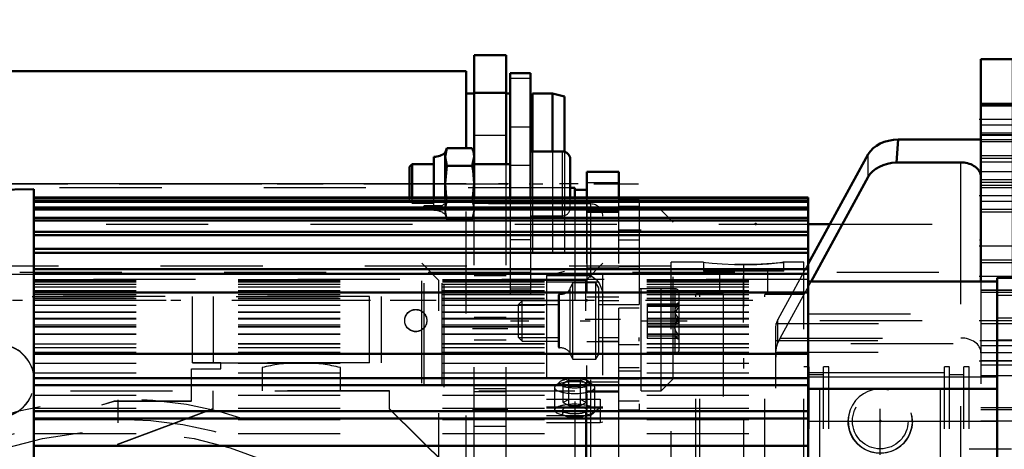
# Model space of a CAD drawing. Units: inches. Extents: x 13 to 178, y 14 to 176.
# Drawn here: x 60 to 70, y 77 to 81 of the extents above; entities that cross this region are included whole.
import ezdxf

# ---------------------------------------------------------------- set-up
doc = ezdxf.new("R2010")
doc.units = ezdxf.units.IN
doc.header["$MEASUREMENT"] = 0
doc.linetypes.add('Center', pattern=[1.5, 0.45, -0.5, 0.05, -0.5])
doc.linetypes.add('Dashed', pattern=[2, 1, -1])
for name, color, linetype, lineweight in [('2d ConnectionPoints', 7, 'Continuous', 50), ('AM_0', 7, 'Continuous', 50), ('AM_4', 3, 'Continuous', 25), ('AM_5', 3, 'Continuous', 25), ('AM_7', 7, 'Center', 25), ('AM_9', 6, 'Dashed', 25)]:
    doc.layers.add(name, color=color, linetype=linetype, lineweight=lineweight)
doc.dimstyles.get("Standard").update_dxf_attribs({"dimtxt": 0.18, "dimasz": 0.18, "dimexe": 0.18, "dimexo": 0.0625, "dimgap": 0.09, "dimtad": 0, "dimtih": 1, "dimtoh": 1, "dimdec": 4, "dimzin": 0, "dimdsep": 46, "dimtxsty": 'Standard', "dimcen": 0.09, "dimadec": 0, "dimazin": 0, "dimtfac": 1, "dimtdec": 4, "dimtofl": 0, "dimtmove": 0, "dimatfit": 3, "dimfxl": 0, "dimtolj": 1, "dimtzin": 0, "dimarcsym": 0})

# ---------------------------------------------------------------- blocks, each defined once
blk = doc.blocks.new('6_SH4_R02_RSU_0_in_9Q8LG_1_1_GN_Wire_Rope_Hoist_900')
at = {"layer": 'AM_0'}
for p, q in [((65.3763, 79.4259), (65.3326, 79.4259)), ((65.3763, 79.4259), (65.3763, 79.3326)), ((65.4943, 79.4062), (65.3763, 79.4062))]:
    blk.add_line(p, q, dxfattribs=at)
at = {"layer": 'AM_5'}
for p, q in [((65.2188, 78.3188), (65.2188, 78.2826)), ((66.0062, 78.3188), (66.0062, 78.2826)), ((64.8251, 78.2826), (65.2188, 78.2826)), ((65.6125, 78.2826), (66.0062, 78.2826)), ((64.8251, 77.9613), (65.2188, 77.9613)), ((65.2188, 77.9251), (65.2188, 77.9613)), ((65.6125, 77.9613), (65.8093, 77.9613)), ((66.0062, 77.9251), (66.0062, 77.9613))]:
    blk.add_line(p, q, dxfattribs=at)
at = {"layer": 'AM_7'}
for p, q in [((67.1204, 78.3235), (49.9708, 78.3235)), ((66.4786, 78.1219), (64.7463, 78.1219)), ((60.9078, 69.3737), (60.9078, 77.352))]:
    blk.add_line(p, q, dxfattribs=at)
at = {"layer": 'AM_9'}
for p, q in [((65.3326, 79.4259), (56.4393, 79.4259)), ((65.4944, 79.4062), (65.4944, 77.2408)), ((65.3763, 79.3326), (65.3763, 71.3353)), ((66.0062, 79.3121), (65.8093, 79.3121)), ((65.8093, 77.2487), (65.8093, 79.3121)), ((66.0062, 79.3044), (65.8093, 79.3044)), ((66.0062, 79.3121), (66.0062, 77.2487)), ((65.3763, 79.229), (56.4393, 79.229)), ((65.3763, 79.2093), (56.4393, 79.2093)), ((65.8093, 79.2093), (65.4944, 79.2093)), ((66.0062, 79.2429), (65.8093, 79.2429)), ((66.0259, 77.4377), (66.0259, 79.2093)), ((66.2227, 79.2093), (66.0259, 79.2093)), ((66.2227, 77.4377), (66.2227, 79.2093)), ((66.3408, 79.0912), (66.2227, 79.2093)), ((66.3408, 77.5558), (66.3408, 79.0912)), ((66.0259, 79.0125), (65.8093, 79.0125)), ((65.8093, 78.9168), (66.0062, 78.9168)), ((66.0062, 78.6513), (65.8093, 78.6513)), ((65.3593, 78.4959), (65.3314, 78.4471)), ((65.3593, 77.7479), (65.3593, 78.4959)), ((65.5845, 78.4959), (65.3593, 78.4959)), ((65.5845, 77.7479), (65.5845, 78.4959)), ((65.6125, 78.4471), (65.5845, 78.4959)), ((65.2277, 77.8585), (65.2277, 78.3854)), ((65.3314, 77.7967), (65.3314, 78.4471)), ((65.6125, 77.7967), (65.6125, 78.4471)), ((66.3605, 78.4369), (66.0062, 78.4369)), ((66.3605, 77.807), (66.3605, 78.4369)), ((66.3999, 77.8463), (66.3999, 78.3975)), ((65.3763, 78.3235), (56.4393, 78.3235)), ((64.8613, 78.3188), (64.8251, 78.2826)), ((65.2188, 78.3188), (64.8613, 78.3188)), ((64.8613, 77.9251), (64.8613, 78.3188)), ((65.2188, 77.8663), (65.2188, 78.3775)), ((65.8093, 78.3188), (65.6125, 78.3188)), ((66.0849, 78.2893), (66.3999, 78.2893)), ((66.0849, 78.2893), (66.0849, 77.9545)), ((66.3999, 78.3038), (66.3577, 78.2794)), ((64.8251, 77.9613), (64.8251, 78.2826)), ((66.0062, 78.2477), (65.8093, 78.2477)), ((66.0849, 78.2672), (66.3999, 78.2672)), ((66.0849, 78.1441), (66.3999, 78.1441)), ((66.0849, 78.0998), (66.3999, 78.0998)), ((64.8251, 77.9613), (64.8613, 77.9251)), ((64.8613, 77.9251), (65.2188, 77.9251)), ((65.6125, 77.9251), (65.8093, 77.9251)), ((66.0849, 77.9767), (66.3999, 77.9767)), ((66.0849, 77.9545), (66.3999, 77.9545)), ((66.3577, 77.9644), (66.3999, 77.9401)), ((66.3999, 77.9545), (66.3663, 77.9608)), ((66.0062, 77.8903), (65.8093, 77.8903)), ((66.0062, 77.807), (66.3605, 77.807)), ((65.3314, 77.7967), (65.3593, 77.7479)), ((65.3593, 77.7479), (65.5845, 77.7479)), ((65.5845, 77.7479), (65.6125, 77.7967)), ((66.0062, 77.6631), (65.8093, 77.6631)), ((65.8093, 77.6345), (66.0259, 77.6345)), ((66.0062, 77.5527), (65.8093, 77.5527)), ((66.2227, 77.4377), (66.3408, 77.5558)), ((56.4393, 77.4377), (65.3763, 77.4377)), ((65.4944, 77.4377), (65.8093, 77.4377)), ((66.0259, 77.4377), (66.2227, 77.4377)), ((66.0062, 77.337), (65.8093, 77.337)), ((65.3763, 77.2408), (65.4944, 77.2408)), ((66.0062, 77.2503), (65.8093, 77.2503)), ((65.8093, 77.2487), (66.0062, 77.2487))]:
    blk.add_line(p, q, dxfattribs=at)
for points in [[(66.3999, 78.1441), (66.3663, 78.1849), (66.358, 78.2108), (66.3614, 78.2376), (66.3804, 78.2691), (66.3999, 78.2893)], [(66.3999, 78.2893), (66.3663, 78.2831), (66.3598, 78.2806)], [(66.3598, 78.2015), (66.358, 78.1902), (66.3614, 78.1593), (66.3804, 78.1231), (66.3999, 78.0998)], [(66.3999, 78.2672), (66.3663, 78.2201), (66.3598, 78.2015)], [(66.3999, 77.9767), (66.3663, 78.0237), (66.358, 78.0536), (66.3614, 78.0845), (66.3804, 78.1207), (66.3999, 78.1441)], [(66.3598, 77.9632), (66.358, 77.9647), (66.3614, 77.9688), (66.3804, 77.9736), (66.3999, 77.9767)]]:
    blk.add_lwpolyline(points, dxfattribs=at)
blk.add_circle((60.9078, 73.3629), 3.6833, dxfattribs=at)
for centre, radius, start, end in [((65.2267, 78.3775), 0.00787, 82.74323, 180), ((65.2408, 78.4889), 0.1043, 262.74323, 330.2183), ((66.3605, 78.3975), 0.0394, 0, 90), ((65.2267, 77.8663), 0.00787, 180, 277.25677), ((65.2408, 77.755), 0.1043, 29.7817, 97.25677), ((66.3605, 77.8463), 0.0394, 270, 0), ((60.9078, 73.3629), 3.9961, 15, 165), ((60.9078, 73.3629), 3.7953, 15, 165)]:
    blk.add_arc(centre, radius, start, end, dxfattribs=at)
blk = doc.blocks.new('25_SH4_R02_2_RS_tr_0_in_9Q8LG_1_1_GN_Wire_Rope_Hoist_900')
at = {"layer": 'AM_0'}
for p, q in [((64.3127, 80.5677), (55.3757, 80.5677)), ((64.3127, 80.5677), (64.3127, 79.8164)), ((64.9429, 80.548), (64.7461, 80.548)), ((64.7461, 80.548), (64.7461, 79.3327)), ((64.9429, 80.548), (64.9429, 79.3327)), ((64.392, 80.3512), (64.3127, 80.3512)), ((64.7457, 80.3512), (64.7069, 80.3512)), ((64.7457, 80.3512), (64.7457, 79.6594)), ((65.1591, 80.3512), (64.9623, 80.3512)), ((64.9623, 80.3512), (64.9623, 79.7829)), ((65.2772, 80.3197), (65.1591, 80.3512)), ((65.1591, 80.3512), (65.1591, 79.7829)), ((65.2772, 80.3197), (65.2772, 79.7802)), ((64.9623, 80.1347), (64.9429, 80.1347)), ((64.1247, 79.8164), (64.1082, 79.7697)), ((64.1247, 79.8164), (64.1082, 79.7295)), ((64.1082, 79.3326), (64.1082, 79.7697)), ((64.3719, 79.8164), (64.1247, 79.8164)), ((64.3917, 79.7697), (64.3719, 79.8164)), ((64.3917, 79.3326), (64.3917, 79.7697)), ((65.2572, 79.7829), (64.9429, 79.7829)), ((63.7836, 79.6594), (63.7578, 79.6336)), ((63.998, 79.6594), (63.7836, 79.6594)), ((63.7836, 79.3326), (63.7836, 79.6594)), ((63.998, 79.3326), (63.998, 79.7303)), ((64.1082, 79.7295), (64.1247, 79.6426)), ((64.1247, 79.6426), (64.1082, 79.4684)), ((64.3719, 79.6426), (64.1247, 79.6426)), ((64.3719, 79.6426), (64.3917, 79.7295)), ((64.7461, 79.6594), (64.3917, 79.6594)), ((65.3326, 79.3326), (65.3326, 79.7074)), ((63.7578, 79.3326), (63.7578, 79.6336))]:
    blk.add_line(p, q, dxfattribs=at)
for points in [[(64.3917, 79.7295), (64.3841, 79.7821), (64.3719, 79.8164)], [(64.3917, 79.4684), (64.3808, 79.5954), (64.3719, 79.6426)], [(64.1082, 79.4684), (64.1178, 79.3375), (64.1185, 79.3326)], [(64.3793, 79.3326), (64.3802, 79.3375), (64.3917, 79.4684)]]:
    blk.add_lwpolyline(points, dxfattribs=at)
for centre, radius, start, end in [((64.0022, 79.8923), 0.162, 268.50412, 310.86402), ((65.2572, 79.7074), 0.0755, 0, 90)]:
    blk.add_arc(centre, radius, start, end, dxfattribs=at)
at = {"layer": 'AM_4'}
for p, q in [((64.9429, 80.4961), (64.7461, 80.4961)), ((64.9429, 80.0197), (64.7461, 80.0197)), ((65.2572, 79.3326), (65.2572, 79.7829)), ((64.9429, 79.6455), (64.7461, 79.6455)), ((63.7578, 79.4671), (55.3757, 79.4671))]:
    blk.add_line(p, q, dxfattribs=at)
at = {"layer": 'AM_7'}
for p, q in [((50.0646, 79.4654), (66.0016, 79.4654)), ((63.6791, 79.4679), (65.4114, 79.4679))]:
    blk.add_line(p, q, dxfattribs=at)
at = {"layer": 'AM_9'}
for p, q in [((64.7069, 80.3512), (64.392, 80.3512)), ((64.1082, 79.7291), (64.1247, 79.8164)), ((64.3127, 76.1963), (64.3127, 79.8164)), ((64.3719, 79.8164), (64.3917, 79.7291)), ((64.9623, 79.7829), (64.9623, 78.5795)), ((65.1591, 79.7829), (65.1591, 78.5795)), ((65.2772, 79.7802), (65.2772, 78.611)), ((64.3719, 79.6417), (64.1247, 79.6417)), ((64.7457, 79.6594), (64.7457, 78.5795)), ((64.3127, 79.4671), (55.3757, 79.4667)), ((64.3127, 79.4668), (55.3757, 79.4668)), ((64.3127, 79.464), (55.3757, 79.464)), ((64.3127, 79.4637), (55.3757, 79.4637)), ((64.3127, 79.4667), (63.7578, 79.4671)), ((63.7578, 79.3022), (63.7578, 79.3326)), ((63.7578, 79.3022), (63.7836, 79.2764)), ((63.7836, 79.2764), (63.7836, 79.3326)), ((63.7836, 79.2764), (63.998, 79.2764)), ((63.998, 79.2055), (63.998, 79.3326)), ((64.1082, 79.1661), (64.1082, 79.3326)), ((64.1247, 79.2941), (64.1082, 79.2067)), ((64.1082, 79.2063), (64.1247, 79.2932)), ((64.1185, 79.3326), (64.1247, 79.2941)), ((64.3719, 79.2941), (64.1247, 79.2941)), ((64.3719, 79.2932), (64.1247, 79.2932)), ((64.3719, 79.2941), (64.3793, 79.3326)), ((64.3719, 79.2932), (64.3917, 79.2063)), ((64.3917, 79.1661), (64.3917, 79.3326)), ((64.3917, 79.2764), (64.7461, 79.2764)), ((64.7461, 79.3326), (64.7461, 78.3827)), ((64.9429, 79.2917), (64.7461, 79.2917)), ((64.9429, 79.3326), (64.9429, 78.3827)), ((65.2572, 79.1529), (65.2572, 79.3326)), ((65.3326, 79.2284), (65.3326, 79.3326)), ((64.1082, 79.2067), (64.1247, 79.1194)), ((64.1247, 79.1194), (64.1082, 79.2063)), ((64.1082, 79.1661), (64.1247, 79.1194)), ((64.3719, 79.1194), (64.3917, 79.2067)), ((64.3719, 79.1194), (64.3917, 79.1661)), ((64.3719, 79.1194), (64.1247, 79.1194)), ((64.9429, 79.1529), (65.2572, 79.1529)), ((64.9429, 78.9167), (64.7461, 78.9167)), ((64.9429, 78.7961), (64.9623, 78.7961)), ((55.1394, 78.5795), (64.7457, 78.5795)), ((64.9623, 78.5795), (65.1591, 78.5795)), ((65.1591, 78.5795), (65.2772, 78.611)), ((64.9429, 78.4357), (64.7461, 78.4357)), ((64.7461, 78.3827), (64.9429, 78.3827)), ((58.0627, 78.3626), (63.3678, 78.3635)), ((63.3678, 78.3625), (58.0627, 78.3634)), ((61.6355, 77.7138), (61.6355, 78.3634)), ((61.8407, 77.7139), (61.8407, 78.3635)), ((63.3678, 77.7129), (63.3678, 78.3635)), ((63.4859, 77.7138), (63.4859, 78.3634)), ((61.6355, 77.7138), (63.3678, 77.7139)), ((63.3678, 77.7129), (61.6355, 77.7138)), ((61.9111, 77.713), (61.6355, 77.713)), ((61.9111, 77.7129), (61.6355, 77.713)), ((61.9111, 77.6547), (61.9111, 77.7138)), ((61.6237, 77.3397), (61.6237, 77.6547)), ((61.6237, 77.6547), (61.9111, 77.6547)), ((61.6237, 77.654), (61.9111, 77.654)), ((62.3146, 77.6662), (62.3146, 77.4378)), ((63.0823, 77.4378), (63.0823, 77.6662)), ((63.5646, 77.4392), (61.8323, 77.4392)), ((61.8323, 77.4392), (61.8323, 77.2593)), ((63.5646, 77.4364), (61.8323, 77.4364)), ((63.5646, 77.2593), (63.5646, 77.4392)), ((58.8422, 76.6925), (60.8698, 77.3397)), ((58.8422, 76.6918), (60.8698, 77.339)), ((60.8698, 77.3397), (61.6237, 77.3397)), ((60.8698, 77.339), (61.6237, 77.339)), ((61.8323, 77.262), (60.5983, 76.8016)), ((61.8323, 77.2593), (60.5983, 76.7989)), ((64.1262, 76.7027), (63.5646, 77.262)), ((64.1262, 76.7), (63.5646, 77.2593))]:
    blk.add_line(p, q, dxfattribs=at)
for points in [[(64.3917, 79.2067), (64.3841, 79.2596), (64.3719, 79.2941)], [(64.3917, 79.2063), (64.3841, 79.1537), (64.3719, 79.1194)]]:
    blk.add_lwpolyline(points, dxfattribs=at)
for centre, radius, start, end in [((64.0022, 79.0435), 0.162, 49.13598, 91.49588), ((65.2572, 79.2284), 0.0755, 270, 360), ((62.6985, 76.1503), 1.5637, 91.58964, 104.21021), ((62.6985, 76.1503), 1.5637, 75.78979, 88.41036)]:
    blk.add_arc(centre, radius, start, end, dxfattribs=at)
for centre in [(63.8205, 78.1282), (63.8205, 78.1254)]:
    blk.add_ellipse(centre, major_axis=(0.1083, 0), ratio=0.999999, dxfattribs=at)
for centre, start_param, end_param in [((59.7261, 77.5379), 0, 3.141593), ((59.7261, 77.5348), 0, 3.141593), ((59.7261, 77.5376), 3.141593, 6.283185), ((59.7261, 77.5348), 3.141593, 6.283185)]:
    blk.add_ellipse(centre, major_axis=(0.3593, 0), ratio=0.999999, start_param=start_param, end_param=end_param, dxfattribs=at)
blk = doc.blocks.new('26_SH4_L_L2_SPG_0_in_9Q8LG_1_1_GN_Wire_Rope_Hoist_900')
at = {"layer": 'AM_0'}
for p, q in [((69.3526, 80.6857), (69.3526, 78.5087)), ((69.6676, 80.6857), (69.3526, 80.6857)), ((69.6676, 80.6857), (69.6676, 78.546)), ((68.5449, 79.8983), (68.5273, 79.6755)), ((68.5449, 79.8983), (69.3526, 79.8983)), ((68.2512, 79.7558), (67.6639, 78.6816)), ((68.5273, 79.6755), (69.1558, 79.6755)), ((67.691, 78.5087), (68.2512, 79.5333)), ((69.7463, 79.4889), (69.6676, 79.4889)), ((69.7463, 79.4889), (69.7463, 78.546)), ((69.3526, 72.2882), (69.3526, 70.4495)), ((69.6676, 72.2509), (69.6676, 70.4251)), ((69.7463, 72.2509), (69.7463, 71.2526)), ((67.3447, 71.4642), (67.3447, 70.4251)), ((69.6676, 71.2526), (69.7463, 71.2526)), ((67.3447, 70.4251), (69.6676, 70.4251)), ((69.6676, 70.4495), (69.1558, 70.4495))]:
    blk.add_line(p, q, dxfattribs=at)
blk.add_lwpolyline([(69.1558, 79.6755), (69.1729, 79.6749), (69.1899, 79.6734), (69.2067, 79.6707), (69.2231, 79.6671), (69.239, 79.6624), (69.2542, 79.6568), (69.2687, 79.6503), (69.2823, 79.6429), (69.295, 79.6347), (69.3066, 79.6257), (69.317, 79.6161), (69.3262, 79.6059), (69.3342, 79.5951), (69.3407, 79.5839), (69.3459, 79.5723), (69.3496, 79.5604), (69.3519, 79.5484), (69.3526, 79.5363)], dxfattribs=at)
blk.add_circle((68.3684, 71.4337), 0.3346, dxfattribs=at)
for centre, major_axis, start_param, end_param in [((68.5449, 79.6753), (0.315, 0), 1.570796, 2.772173), ((68.5449, 79.4528), (-0.315, 0), 4.768146, 5.913765)]:
    blk.add_ellipse(centre, major_axis=major_axis, ratio=0.708204, start_param=start_param, end_param=end_param, dxfattribs=at)
at = {"layer": 'AM_4'}
for p, q in [((69.6676, 80.0952), (69.3526, 80.0952)), ((68.2512, 79.5333), (68.2512, 79.7558)), ((69.1558, 78.5087), (69.1558, 79.6755)), ((69.7463, 79.3699), (69.6676, 79.3699)), ((69.7463, 78.6376), (69.6676, 78.6376)), ((69.1558, 70.4495), (69.1558, 72.2882)), ((69.6676, 70.9177), (69.3526, 70.9177))]:
    blk.add_line(p, q, dxfattribs=at)
at = {"layer": 'AM_5'}
for p, q in [((69.6676, 80.2526), (69.3526, 80.2526)), ((69.6676, 79.9377), (69.3526, 79.9377)), ((69.6676, 79.7408), (69.3526, 79.7408)), ((69.6676, 79.5046), (69.3526, 79.5046)), ((69.6676, 79.4259), (69.3526, 79.4259)), ((69.6676, 79.1896), (69.3526, 79.1896)), ((69.6676, 78.7172), (69.3526, 78.7172)), ((69.6676, 78.4022), (69.3526, 78.4022))]:
    blk.add_line(p, q, dxfattribs=at)
at = {"layer": 'AM_7'}
for p, q in [((69.6833, 80.0952), (69.3369, 80.0952)), ((69.6833, 79.5833), (69.3369, 79.5833)), ((69.6833, 79.3471), (69.3369, 79.3471)), ((69.3369, 78.8589), (69.7502, 78.8589)), ((69.6833, 78.5597), (69.3369, 78.5597)), ((69.3369, 78.1267), (71.2636, 78.1267)), ((69.3369, 77.733), (69.6833, 77.733)), ((68.3684, 76.8117), (68.3684, 77.4731)), ((68.0376, 77.1424), (68.6991, 77.1424)), ((69.3369, 72.6148), (71.2636, 72.6148)), ((69.3369, 71.8865), (69.6833, 71.8865)), ((69.6636, 71.8826), (69.7502, 71.8826)), ((68.3684, 71.0824), (68.3684, 71.7851)), ((68.017, 71.4337), (68.7197, 71.4337))]:
    blk.add_line(p, q, dxfattribs=at)
at = {"layer": 'AM_9'}
for p, q in [((69.6676, 80.2408), (69.3526, 80.2408)), ((69.6676, 80.226), (69.3526, 80.226)), ((69.6676, 80.0417), (69.3526, 80.0417)), ((69.3526, 79.9643), (69.6676, 79.9643)), ((69.3526, 79.9495), (69.6676, 79.9495)), ((69.3526, 79.8983), (69.6676, 79.8983)), ((69.6676, 79.8762), (69.3526, 79.8762)), ((69.6676, 79.7142), (69.3526, 79.7142)), ((69.6676, 79.6769), (69.3526, 79.6769)), ((69.6676, 79.478), (69.3526, 79.478)), ((69.3526, 79.4525), (69.6676, 79.4525)), ((69.7463, 79.292), (69.3526, 79.292)), ((69.3526, 79.2163), (69.6676, 79.2163)), ((67.6639, 78.6816), (67.5005, 78.3827)), ((69.6676, 78.6906), (69.3526, 78.6906)), ((67.3888, 77.9559), (67.691, 78.5087)), ((69.1558, 72.2882), (69.1558, 78.5087)), ((69.7463, 78.5597), (69.3526, 78.5597)), ((69.3526, 78.5087), (69.3526, 72.2882)), ((69.6676, 78.546), (69.6676, 72.2509)), ((69.7463, 78.546), (69.7463, 77.4967)), ((69.3526, 78.4289), (69.6676, 78.4289)), ((69.3526, 78.4259), (69.7463, 78.4259)), ((67.4998, 78.3816), (67.366, 78.1367)), ((69.7463, 78.348), (69.6676, 78.348)), ((67.3447, 78.0509), (67.3503, 78.0979)), ((67.3503, 78.0979), (69.6676, 78.0979)), ((67.366, 77.9079), (67.366, 78.1367)), ((67.3447, 71.4643), (67.3447, 78.0509)), ((67.3447, 77.9311), (69.6676, 77.9311)), ((67.3888, 77.9559), (69.1558, 77.9559)), ((67.3465, 77.8169), (69.3526, 77.8169)), ((69.6676, 77.8786), (69.3526, 77.8786)), ((69.6676, 77.8117), (69.3526, 77.8117)), ((69.6676, 77.733), (69.3526, 77.733)), ((69.3526, 77.6936), (69.7463, 77.6936)), ((69.7463, 77.6157), (69.6676, 77.6157)), ((69.3526, 77.5873), (69.6676, 77.5873)), ((69.6676, 77.4967), (69.7463, 77.4967)), ((69.6676, 77.2728), (69.3526, 77.2728)), ((69.6676, 77.2531), (69.3526, 77.2531)), ((69.6676, 77.1424), (69.3526, 77.1424)), ((69.6676, 75.5516), (69.3526, 75.5516)), ((69.6676, 73.5991), (69.3526, 73.5991)), ((69.6676, 73.4168), (69.3526, 73.4168)), ((69.7463, 73.2448), (69.6676, 73.2448)), ((69.7463, 73.2448), (69.7463, 72.2509)), ((69.7463, 73.1272), (69.6676, 73.1272)), ((69.7463, 73.0479), (69.3526, 73.0479)), ((69.6676, 72.6885), (69.3526, 72.6885)), ((69.6676, 72.3196), (69.3526, 72.3196)), ((69.7463, 72.3949), (69.6676, 72.3949)), ((69.7463, 72.3156), (69.6676, 72.3156)), ((69.3526, 72.1818), (69.7463, 72.1818)), ((69.7463, 72.1025), (69.6676, 72.1025)), ((69.3526, 71.4534), (69.6676, 71.4534)), ((69.6676, 71.4495), (69.7463, 71.4495)), ((69.7463, 71.3702), (69.6676, 71.3702))]:
    blk.add_line(p, q, dxfattribs=at)
for points in [[(67.3465, 77.8169), (67.3554, 77.8753), (67.366, 77.9079)], [(67.3888, 77.9559), (67.3821, 77.9432), (67.3755, 77.9296), (67.369, 77.9151), (67.366, 77.9079)], [(67.3465, 77.8169), (67.3448, 77.7782), (67.3447, 77.7695)]]:
    blk.add_lwpolyline(points, dxfattribs=at)
blk.add_circle((68.3684, 77.1424), 0.315, dxfattribs=at)
for centre, major_axis, ratio, start_param, end_param in [((67.6597, 78.0562), (0.315, 0), 0.708204, 2.772173, 2.953664), ((69.1558, 77.8169), (0.1969, 0), 0.706008, 0, 1.570796)]:
    blk.add_ellipse(centre, major_axis=major_axis, ratio=ratio, start_param=start_param, end_param=end_param, dxfattribs=at)
blk = doc.blocks.new('27_SH4_L_L2_RG_0_in_9Q8LG_1_1_GN_Wire_Rope_Hoist_900')
at = {"layer": 'AM_9'}
for p, q in [((64.0969, 79.2684), (64.0772, 79.2487)), ((64.0969, 71.4731), (64.0969, 79.2684)), ((65.5339, 79.2684), (64.0969, 79.2684)), ((65.5339, 76.5479), (65.5339, 79.2684)), ((63.9026, 79.2487), (63.8804, 79.2264)), ((63.8804, 71.5151), (63.8804, 79.2264)), ((63.9026, 71.4928), (63.9026, 79.2487)), ((64.0772, 79.2487), (63.9026, 79.2487)), ((64.0772, 71.4928), (64.0772, 79.2487)), ((65.652, 71.5912), (65.652, 79.1503)), ((64.0474, 78.5204), (63.8804, 78.6874)), ((65.652, 78.6874), (65.485, 78.5204)), ((64.0474, 72.2211), (64.0474, 78.5204)), ((65.485, 78.5204), (64.0474, 78.5204)), ((65.1008, 78.5691), (65.1008, 77.1274)), ((65.1008, 78.5691), (65.5338, 78.5691)), ((65.1008, 78.5067), (65.606, 78.5067)), ((65.485, 72.2211), (65.485, 78.5204)), ((65.2314, 77.5268), (65.189, 77.4882)), ((65.3196, 77.542), (65.2628, 77.5132)), ((65.3196, 77.2962), (65.3196, 77.542)), ((65.3196, 77.542), (65.4333, 77.542)), ((65.4333, 77.2962), (65.4333, 77.542)), ((65.4901, 77.5132), (65.4333, 77.542)), ((65.5639, 77.4882), (65.5215, 77.5268)), ((65.1796, 77.4706), (65.1796, 77.2496)), ((65.2628, 77.3249), (65.2628, 77.5132)), ((65.2628, 77.5132), (65.3196, 77.4844)), ((65.3196, 77.4844), (65.4333, 77.4844)), ((65.4333, 77.4844), (65.4901, 77.5132)), ((65.4901, 77.3249), (65.4901, 77.5132)), ((65.5733, 77.2496), (65.5733, 77.4706)), ((65.1008, 77.3569), (65.6267, 77.3569)), ((65.3196, 77.3537), (65.2628, 77.3249)), ((65.2628, 77.3249), (65.3196, 77.2962)), ((65.4333, 77.3537), (65.3196, 77.3537)), ((65.4901, 77.3249), (65.4333, 77.3537)), ((65.4333, 77.2962), (65.4901, 77.3249)), ((65.6267, 77.3569), (65.6267, 77.1274)), ((65.652, 77.2796), (65.1008, 77.2796)), ((65.1008, 77.2728), (65.652, 77.2728)), ((65.2583, 77.2496), (65.2583, 77.212)), ((65.3196, 77.2962), (65.4333, 77.2962)), ((65.4945, 77.212), (65.4945, 77.2496)), ((65.1008, 77.1959), (65.5339, 77.1959)), ((65.6267, 77.1274), (65.652, 77.1351)), ((65.1008, 77.1274), (65.6267, 77.1274)), ((65.1008, 76.7767), (65.1008, 75.0587)), ((65.1008, 76.7767), (65.5339, 76.7767)), ((65.1008, 76.6996), (65.606, 76.6996)), ((64.3134, 76.6397), (65.1796, 76.6397)), ((64.3134, 76.5479), (64.3134, 76.6397)), ((64.4709, 76.5884), (64.4709, 72.0995)), ((65.0221, 72.0995), (65.0221, 76.5884)), ((65.1796, 76.5479), (65.1796, 76.6397)), ((63.9026, 76.5421), (63.8804, 76.5356)), ((63.8804, 76.4603), (63.9026, 76.4668)), ((64.0772, 76.5421), (63.9026, 76.5421)), ((63.9026, 76.4668), (64.0772, 76.4668)), ((64.0772, 76.4668), (64.0969, 76.4726)), ((64.3134, 76.5479), (64.0969, 76.5479)), ((64.0969, 76.4726), (64.3134, 76.4726)), ((64.3134, 71.9618), (64.3134, 76.4726)), ((64.3416, 76.5472), (64.3746, 76.5443)), ((65.1487, 76.4717), (65.1157, 76.4686)), ((65.5339, 76.5479), (65.1796, 76.5479)), ((65.1796, 71.9618), (65.1796, 76.4726)), ((65.1796, 76.4726), (65.5339, 76.4726)), ((65.5339, 76.4726), (65.5339, 71.4731)), ((65.5869, 76.5442), (65.5616, 76.5469)), ((63.8804, 76.378), (64.0474, 76.3292)), ((65.0221, 76.3962), (64.4709, 76.3962)), ((65.2583, 76.4213), (65.2583, 76.346)), ((65.485, 76.3292), (65.652, 76.378)), ((65.4945, 76.346), (65.4945, 76.4213)), ((64.0474, 76.2539), (63.8804, 76.3027)), ((64.0474, 76.3292), (64.4709, 76.3292)), ((65.0221, 76.3292), (65.485, 76.3292)), ((65.652, 76.3027), (65.485, 76.2539)), ((64.4709, 76.2539), (64.0474, 76.2539)), ((65.485, 76.2539), (65.0221, 76.2539)), ((65.6267, 75.5497), (65.652, 75.6181)), ((65.1008, 75.5497), (65.6267, 75.5497)), ((65.2314, 75.5009), (65.189, 75.4623)), ((65.3196, 75.5161), (65.2628, 75.4873)), ((65.3196, 75.2703), (65.3196, 75.5161)), ((65.3196, 75.5161), (65.4333, 75.5161)), ((65.4333, 75.2703), (65.4333, 75.5161)), ((65.4901, 75.4873), (65.4333, 75.5161)), ((65.5639, 75.4623), (65.5215, 75.5009)), ((65.6267, 75.2707), (65.6267, 75.5497)), ((65.2628, 75.2991), (65.2628, 75.4873)), ((65.2628, 75.4873), (65.3196, 75.4585)), ((65.3196, 75.4585), (65.4333, 75.4585)), ((65.4333, 75.4585), (65.4901, 75.4873)), ((65.4901, 75.2991), (65.4901, 75.4873)), ((65.5733, 75.2238), (65.5733, 75.4447)), ((65.3196, 75.3278), (65.2628, 75.2991)), ((65.2628, 75.2991), (65.3196, 75.2703)), ((65.4333, 75.3278), (65.3196, 75.3278)), ((65.4901, 75.2991), (65.4333, 75.3278)), ((65.4333, 75.2703), (65.4901, 75.2991)), ((65.1008, 75.2707), (65.434, 75.2707)), ((65.2583, 75.2238), (65.2583, 75.1861)), ((65.3196, 75.2703), (65.6267, 75.2707)), ((65.4945, 75.1861), (65.4945, 75.2238)), ((65.652, 75.263), (65.6267, 75.2707)), ((65.1008, 75.1253), (65.652, 75.1253)), ((64.6481, 75.0497), (64.6481, 74.9507)), ((65.0341, 74.9954), (65.0418, 75.0497)), ((65.0418, 74.9507), (65.0418, 75.0497)), ((65.2232, 75.0587), (65.1008, 75.0587)), ((64.4512, 74.9507), (64.4512, 74.9455)), ((64.6549, 74.9985), (64.66, 74.9827)), ((65.2384, 74.9581), (65.2368, 74.9837)), ((65.2384, 74.9581), (65.5339, 74.9581)), ((65.2386, 74.9455), (65.2386, 74.9507)), ((65.5339, 74.9581), (65.5553, 74.9834)), ((64.0474, 74.4876), (63.8804, 74.4388)), ((65.485, 74.4876), (64.0474, 74.4876)), ((65.652, 74.4388), (65.485, 74.4876)), ((63.8804, 74.3635), (64.0474, 74.4123)), ((64.0474, 74.4123), (65.485, 74.4123)), ((65.2583, 74.3955), (65.2583, 74.3202)), ((65.485, 74.4123), (65.652, 74.3635)), ((65.4945, 74.3202), (65.4945, 74.3955)), ((63.8804, 74.2812), (63.9026, 74.2747)), ((63.9026, 74.2747), (64.0772, 74.2747)), ((64.0772, 74.2747), (64.0969, 74.2689)), ((64.0969, 74.2689), (65.5339, 74.2689)), ((63.9026, 74.1994), (63.8804, 74.2059)), ((64.0772, 74.1994), (63.9026, 74.1994)), ((64.0969, 74.1936), (64.0772, 74.1994)), ((65.5339, 74.1936), (64.0969, 74.1936)), ((64.6934, 73.8929), (64.5419, 73.657)), ((64.9965, 73.8929), (64.6934, 73.8929)), ((64.6934, 73.8929), (64.6934, 73.7958)), ((65.148, 73.657), (64.9965, 73.8929)), ((64.9965, 73.8929), (64.9965, 73.7958)), ((64.6176, 73.6714), (64.6934, 73.7958)), ((64.6934, 73.7958), (64.8449, 73.7893)), ((64.8449, 73.7893), (64.9965, 73.7958)), ((64.9965, 73.7958), (65.0722, 73.6714)), ((64.5419, 73.5599), (64.6176, 73.6714)), ((64.6875, 73.6622), (64.6875, 73.657)), ((65.0024, 73.657), (65.0024, 73.6621)), ((65.0722, 73.6714), (65.148, 73.5599)), ((64.5419, 73.657), (64.6934, 73.4211)), ((64.5419, 73.657), (64.5419, 73.5599)), ((64.9965, 73.4211), (65.148, 73.657)), ((65.148, 73.657), (65.148, 73.5599)), ((64.4119, 73.5137), (64.4119, 73.4033)), ((64.6176, 73.4355), (64.5419, 73.5599)), ((64.6087, 73.5534), (64.6087, 73.5189)), ((65.148, 73.5599), (65.0722, 73.4355)), ((65.0812, 73.5189), (65.0812, 73.5534)), ((65.278, 73.4033), (65.278, 73.5137)), ((64.5575, 73.3981), (64.5575, 73.3808)), ((64.6934, 73.324), (64.6176, 73.4355)), ((64.6875, 73.3808), (64.6875, 73.3723)), ((64.6934, 73.4211), (64.6934, 73.324)), ((64.6934, 73.4211), (64.9965, 73.4211)), ((65.0722, 73.4355), (64.9965, 73.324)), ((64.9965, 73.4211), (64.9965, 73.324)), ((65.0024, 73.3723), (65.0024, 73.3808)), ((65.1323, 73.3808), (65.1323, 73.3981)), ((64.8449, 73.3175), (64.6934, 73.324)), ((64.9229, 73.3193), (64.8449, 73.3175)), ((64.9965, 73.324), (64.9229, 73.3193)), ((65.0221, 72.616), (64.4709, 72.616)), ((63.8804, 72.0541), (64.0474, 72.2211)), ((64.0474, 72.2211), (65.485, 72.2211)), ((65.485, 72.2211), (65.652, 72.0541)), ((64.3134, 71.9618), (65.1796, 71.9618)), ((63.8804, 71.5151), (63.9026, 71.4928)), ((63.9026, 71.4928), (64.0772, 71.4928)), ((64.0772, 71.4928), (64.0969, 71.4731)), ((64.0969, 71.4731), (65.5339, 71.4731))]:
    blk.add_line(p, q, dxfattribs=at)
for points in [[(65.5339, 78.5691), (65.5342, 78.5689), (65.5866, 78.5281), (65.606, 78.5067)], [(65.606, 78.5067), (65.6194, 78.4875), (65.6452, 78.42), (65.652, 78.3549)], [(65.6461, 77.2796), (65.6367, 77.2775), (65.6089, 77.2619), (65.5623, 77.2238), (65.5342, 77.1962), (65.5339, 77.1959)], [(65.606, 76.6996), (65.5665, 76.7442), (65.5342, 76.7764), (65.5339, 76.7767)], [(65.652, 76.5477), (65.648, 76.5983), (65.6267, 76.6668), (65.606, 76.6996)], [(64.3134, 76.5479), (64.3346, 76.5475), (64.3416, 76.5472)], [(64.3396, 76.472), (64.3147, 76.4726), (64.3134, 76.4726)], [(64.3768, 76.4687), (64.3668, 76.4699), (64.3396, 76.472)], [(64.3746, 76.5443), (64.3851, 76.5429), (64.4275, 76.5336), (64.457, 76.5208), (64.4703, 76.5058), (64.4709, 76.5019)], [(64.4709, 76.4266), (64.4674, 76.4363), (64.4477, 76.4506), (64.4128, 76.4623), (64.3768, 76.4687)], [(65.0221, 76.5019), (65.0257, 76.5116), (65.0454, 76.5259), (65.0802, 76.5376), (65.1179, 76.5442)], [(65.1157, 76.4686), (65.1079, 76.4676), (65.0656, 76.4583), (65.036, 76.4455), (65.0227, 76.4305), (65.0221, 76.4266)], [(65.1179, 76.5442), (65.1263, 76.5452), (65.1582, 76.5475)], [(65.1796, 76.4726), (65.1584, 76.4722), (65.1487, 76.4717)], [(65.1582, 76.5475), (65.1783, 76.5479), (65.1796, 76.5479)], [(65.5616, 76.5469), (65.56, 76.547), (65.5339, 76.5479)], [(65.5339, 76.4726), (65.5354, 76.4726), (65.5596, 76.4718)], [(65.5596, 76.4718), (65.5744, 76.4705), (65.5883, 76.4687)], [(65.652, 76.5134), (65.6454, 76.5247), (65.6263, 76.5349), (65.5967, 76.5426), (65.5869, 76.5442)], [(65.5883, 76.4687), (65.6088, 76.4648), (65.6348, 76.456), (65.6495, 76.4452), (65.652, 76.4381)], [(64.4531, 74.9839), (64.4735, 75.0756), (64.5373, 75.1909), (64.6361, 75.2794), (64.7218, 75.3199)], [(64.9788, 75.3162), (65.0896, 75.254), (65.1008, 75.2447)], [(64.8449, 75.2465), (64.78, 75.2354), (64.7224, 75.2035), (64.6784, 75.1543), (64.653, 75.0933), (64.6481, 75.0495)], [(65.0418, 75.0497), (65.0418, 75.0511), (65.0303, 75.1158), (64.9979, 75.1733), (64.9482, 75.2171), (64.8868, 75.242), (64.8449, 75.2465)], [(65.5553, 74.9834), (65.5907, 75.0267), (65.6257, 75.0728), (65.6445, 75.1023), (65.6517, 75.1198), (65.652, 75.1233)], [(64.6481, 75.0495), (64.6494, 75.0274), (64.6549, 74.9985)], [(65.2368, 74.9837), (65.2336, 75.0089), (65.2232, 75.0587)], [(64.4512, 74.9455), (64.4512, 74.9464), (64.4531, 74.9839)], [(64.6417, 74.6122), (64.6352, 74.6161), (64.5368, 74.7029), (64.473, 74.8173), (64.4512, 74.9455)], [(64.66, 74.9827), (64.6678, 74.9644), (64.7061, 74.9112), (64.7601, 74.8735), (64.8237, 74.8557), (64.8896, 74.8596), (64.9506, 74.8849), (64.9996, 74.9288), (65.0301, 74.9833)], [(65.0301, 74.9833), (65.0312, 74.9863), (65.0341, 74.9954)], [(65.2384, 74.9581), (65.2362, 74.9016), (65.1997, 74.7762), (65.1235, 74.6703), (65.044, 74.6098)], [(65.044, 74.6098), (65.0159, 74.5951), (64.8888, 74.5592), (64.757, 74.5665), (64.6417, 74.6122)], [(65.5339, 74.2689), (65.5391, 74.2689), (65.5779, 74.2714), (65.5998, 74.2748), (65.6285, 74.2828), (65.6466, 74.2931), (65.652, 74.3034)], [(65.652, 74.2281), (65.6515, 74.2249), (65.6412, 74.2137), (65.6188, 74.2041), (65.5998, 74.1995), (65.5636, 74.1947), (65.5339, 74.1936)], [(64.6875, 73.6622), (64.6885, 73.6785), (64.7033, 73.7243), (64.7322, 73.7616)], [(64.7322, 73.7616), (64.7341, 73.7634), (64.7545, 73.7789)], [(64.9384, 73.7769), (64.9688, 73.75), (64.994, 73.7079), (65.0024, 73.6621)], [(64.8449, 73.522), (64.7928, 73.5298), (64.7466, 73.5524), (64.7114, 73.5874), (64.6913, 73.6311), (64.6875, 73.6622)], [(65.0024, 73.6621), (65.0024, 73.6608), (64.9931, 73.6142), (64.967, 73.5733), (64.9272, 73.5425), (64.8781, 73.5251), (64.8449, 73.522)]]:
    blk.add_lwpolyline(points, dxfattribs=at)
for centre, start, end in [((65.5339, 79.1503), 0, 90), ((65.5339, 71.5912), 270, 0)]:
    blk.add_arc(centre, 0.1181, start, end, dxfattribs=at)
for centre, major_axis, ratio, start_param, end_param in [((65.3764, 77.4706), (0.1969, 0), 0.292372, 1.570796, 3.141593), ((65.3764, 77.4706), (0.1969, 0), 0.292372, 3.141593, 7.853982), ((65.3764, 77.5132), (0.1523, 0), 0.292372, 2.830887, 6.593891), ((65.3764, 77.5132), (0.1523, 0), 0.292372, 1.570796, 2.830887), ((65.3764, 77.5132), (0.1523, 0), 0.292372, 0.310706, 1.570796), ((65.3764, 77.2496), (0.1969, 0), 0.292372, 1.570796, 3.141593), ((65.3764, 77.2496), (0.1969, 0), 0.292372, 3.141593, 3.331153), ((65.3764, 77.2496), (0.1969, 0), 0.292372, 3.331153, 6.044514), ((65.3764, 77.2496), (0.1181, 0), 0.292372, 1.570796, 6.283185), ((65.3764, 77.2496), (0.1969, 0), 0.292372, 6.044514, 7.853982), ((65.3764, 77.2496), (0.1181, 0), 0.292372, 0, 1.570796), ((64.3134, 76.5884), (0.1575, 0), 0.325568, 0, 1.570796), ((65.1796, 76.5884), (0.1575, 0), 0.325568, 1.570796, 3.141593), ((65.3764, 76.4213), (0.1181, 0), 0.292372, 4.712389, 9.424778), ((65.3764, 76.4213), (0.1181, 0), 0.292372, 3.141593, 4.712389), ((65.3764, 75.4447), (0.1969, 0), 0.292372, 1.570796, 2.830887), ((65.3764, 75.4873), (0.1523, 0), 0.292372, 2.830887, 6.593891), ((65.3764, 75.4873), (0.1523, 0), 0.292372, 0.310706, 2.830887), ((65.3764, 75.4447), (0.1969, 0), 0.292372, 0.310706, 1.570796), ((65.3764, 75.4447), (0.1969, 0), 0.292372, 3.141593, 6.593891), ((65.3764, 75.4447), (0.1969, 0), 0.292372, 2.830887, 3.141593), ((64.8449, 74.9507), (-0.3937, 0), 0.990268, 4.004805, 9.705469), ((65.3764, 75.2238), (0.1181, 0), 0.292372, 1.570796, 6.283185), ((65.3764, 75.2238), (0.1181, 0), 0.292372, 0, 1.570796), ((65.3764, 74.3955), (0.1181, 0), 0.292372, 4.712389, 9.424778), ((65.3764, 74.3955), (0.1181, 0), 0.292372, 3.141593, 4.712389), ((64.8449, 73.4033), (0.4331, 0), 0.898794, 0, 4.712389), ((64.8449, 73.5534), (0.2362, 0), 0.898794, 6.283185, 10.995574), ((64.8449, 73.5534), (0.2625, 0), 0.898794, 4.712389, 8.901179), ((64.8449, 73.657), (0.1575, 0), 0.898794, 0, 3.141593), ((64.8449, 73.5534), (0.2625, 0), 0.898794, 2.617994, 3.665191), ((64.8449, 73.5189), (0.2362, 0), 0.898794, 6.283185, 10.995574), ((64.8449, 73.3808), (0.2874, 0), 0.898794, 4.712389, 9.424778), ((64.8449, 73.657), (0.1575, 0), 0.898794, 3.141593, 4.712389), ((64.8449, 73.657), (0.1575, 0), 0.898794, 4.712389, 6.283185), ((64.8449, 73.3808), (0.1575, 0), 0.898794, 0, 3.141593), ((64.8449, 73.3723), (0.1575, 0), 0.898794, 0, 4.712389), ((64.8449, 73.5534), (0.2362, 0), 0.898794, 4.712389, 6.283185), ((64.8449, 73.5189), (0.2362, 0), 0.898794, 4.712389, 6.283185), ((64.8449, 73.3808), (0.2874, 0), 0.898794, 3.141593, 4.712389), ((64.8449, 73.5534), (0.2625, 0), 0.898794, 3.665191, 4.712389), ((64.8449, 73.3808), (0.1575, 0), 0.898794, 3.141593, 4.712389), ((64.8449, 73.4033), (0.4331, 0), 0.898794, 4.712389, 6.283185), ((64.8449, 73.3808), (0.1575, 0), 0.898794, 4.712389, 6.283185), ((64.8449, 73.3723), (0.1575, 0), 0.898794, 4.712389, 6.283185), ((64.3134, 72.0995), (0.1575, 0), 0.87462, 4.712389, 6.283185), ((65.1796, 72.0995), (0.1575, 0), 0.87462, 3.141593, 4.712389)]:
    blk.add_ellipse(centre, major_axis=major_axis, ratio=ratio, start_param=start_param, end_param=end_param, dxfattribs=at)
for centre, major_axis, ratio in [((65.3764, 77.212), (0.1181, 0), 0.292372), ((65.3764, 76.346), (-0.1181, 0), 0.292372), ((65.3764, 75.2238), (0.1969, 0), 0.292372), ((65.3764, 75.1861), (0.1181, 0), 0.292372), ((64.8449, 74.9507), (-0.1969, 0), 0.990268), ((65.3764, 74.3202), (-0.1181, 0), 0.292372), ((64.8449, 73.5137), (0.4331, 0), 0.898794), ((64.8449, 73.5189), (-0.4213, 0), 0.898794), ((64.8449, 73.3981), (-0.4213, 0), 0.898794), ((64.8449, 73.3981), (0.2874, 0), 0.898794), ((64.8449, 73.3601), (-0.1296, 0), 0.898794)]:
    blk.add_ellipse(centre, major_axis=major_axis, ratio=ratio, dxfattribs=at)
blk = doc.blocks.new('30_SH3_20_H33_50HZ_400V_M_0_in_9Q8LG_1_1_GN_Wire_Rope_Hoist_900')
at = {"layer": 'AM_0'}
for p, q in [((60.0812, 79.4142), (51.9988, 79.2562)), ((60.0812, 71.3827), (60.0812, 79.4142)), ((60.0812, 79.3327), (67.6639, 79.3327)), ((60.0812, 79.329), (67.6639, 79.329)), ((60.0812, 79.301), (67.6639, 79.301)), ((60.0812, 79.2898), (67.6639, 79.2898)), ((67.6639, 74.9866), (67.6639, 79.3327)), ((60.0812, 79.2339), (67.6639, 79.2339)), ((60.0812, 79.2154), (67.6639, 79.2154)), ((60.0812, 79.1321), (67.6639, 79.1321)), ((60.0812, 79.1064), (67.6639, 79.1064)), ((60.0812, 78.9965), (67.6639, 78.9965)), ((60.0812, 78.9638), (67.6639, 78.9638)), ((60.0812, 78.8283), (67.6639, 78.8283)), ((60.0812, 78.789), (67.6639, 78.789)), ((60.0812, 78.629), (67.6639, 78.629)), ((60.0812, 78.5834), (67.6639, 78.5834)), ((67.6639, 78.5087), (69.5141, 78.5087)), ((69.5141, 78.546), (70.0655, 78.546)), ((69.5141, 72.2509), (69.5141, 78.546)), ((60.0812, 78.4005), (67.6639, 78.4005)), ((60.0812, 77.8023), (67.6639, 77.8023)), ((60.0812, 77.5613), (67.6639, 77.5613)), ((60.0812, 77.4951), (67.6639, 77.4951)), ((67.6639, 77.4575), (69.5141, 77.4575)), ((60.0812, 77.2388), (67.6639, 77.2388)), ((60.0812, 77.1688), (67.6639, 77.1688)), ((60.0812, 76.8996), (67.6639, 76.8996))]:
    blk.add_line(p, q, dxfattribs=at)
at = {"layer": 'AM_4'}
for p, q in [((69.5141, 78.1523), (70.0655, 78.1523)), ((67.6639, 77.5756), (69.5141, 77.5756)), ((67.6639, 77.1426), (69.5141, 77.1426))]:
    blk.add_line(p, q, dxfattribs=at)
at = {"layer": 'AM_7'}
blk.add_line((70.1481, 78.1544), (69.4865, 78.1544), dxfattribs=at)
at = {"layer": 'AM_9'}
for p, q in [((60.0812, 79.3326), (67.6639, 79.3326)), ((60.0812, 79.3289), (67.6639, 79.3289)), ((60.0812, 79.3006), (67.6639, 79.3006)), ((60.0812, 79.2894), (67.6639, 79.2894)), ((60.0812, 79.2332), (67.6639, 79.2332)), ((60.0812, 79.2146), (67.6639, 79.2146)), ((60.0812, 79.1311), (67.6639, 79.1311)), ((60.0812, 79.1054), (67.6639, 79.1054)), ((60.0812, 78.9952), (67.6639, 78.9952)), ((60.0812, 78.9625), (67.6639, 78.9625)), ((60.0812, 78.8268), (67.6639, 78.8268)), ((60.0812, 78.7874), (67.6639, 78.7874)), ((60.0812, 78.6272), (67.6639, 78.6272)), ((60.0812, 78.5815), (67.6639, 78.5815)), ((67.6639, 78.5284), (60.0812, 78.5284)), ((60.0812, 78.5276), (67.6639, 78.5276)), ((60.0812, 78.52), (67.6639, 78.52)), ((60.0812, 78.5198), (67.6639, 78.5198)), ((60.0812, 78.5072), (67.6639, 78.5072)), ((60.0812, 78.507), (67.6639, 78.507)), ((60.0812, 78.4841), (67.6639, 78.4841)), ((60.0812, 78.4836), (67.6639, 78.4836)), ((60.0812, 78.4586), (67.6639, 78.4586)), ((60.0812, 78.4581), (67.6639, 78.4581)), ((60.0812, 78.4202), (67.6639, 78.4202)), ((60.0812, 78.4195), (67.6639, 78.4195)), ((60.0812, 78.3985), (67.6639, 78.3985)), ((60.0812, 78.3823), (67.6639, 78.3823)), ((60.0812, 78.3816), (67.6639, 78.3816)), ((60.0812, 78.3469), (67.6639, 78.3469)), ((60.0812, 78.3289), (67.6639, 78.3289)), ((60.0812, 78.3281), (67.6639, 78.3281)), ((70.0655, 78.3709), (69.5141, 78.3709)), ((60.0812, 78.279), (67.6639, 78.279)), ((60.0812, 78.278), (67.6639, 78.278)), ((60.0812, 78.2112), (67.6639, 78.2112)), ((60.0812, 78.2101), (67.6639, 78.2101)), ((67.6639, 78.1937), (69.5141, 78.1937)), ((60.0812, 78.1496), (67.6639, 78.1496)), ((60.0812, 78.1484), (67.6639, 78.1484)), ((60.0812, 78.1425), (67.6639, 78.1425)), ((60.0812, 78.0855), (67.6639, 78.0855)), ((60.0812, 78.0679), (67.6639, 78.0679)), ((60.0812, 78.0666), (67.6639, 78.0666)), ((60.0812, 77.9952), (67.6639, 77.9952)), ((60.0812, 77.9939), (67.6639, 77.9939)), ((60.0812, 77.9005), (69.5141, 77.9008)), ((69.5141, 77.9378), (70.0655, 77.9378)), ((60.0812, 77.899), (67.6639, 77.899)), ((60.0812, 77.8618), (67.6639, 77.8618)), ((60.0812, 77.8174), (67.6639, 77.8174)), ((60.0812, 77.8158), (67.6639, 77.8158)), ((60.0812, 77.7999), (67.6639, 77.7999)), ((60.0812, 77.7087), (67.6639, 77.7087)), ((60.0812, 77.6159), (67.6639, 77.6159)), ((67.6639, 77.6196), (69.5141, 77.6196)), ((60.0812, 77.5587), (67.6639, 77.5587)), ((60.0812, 77.4976), (67.6639, 77.4976)), ((60.0812, 77.4924), (67.6639, 77.4924)), ((60.0812, 77.3959), (67.6639, 77.3959)), ((60.0812, 77.2694), (67.6639, 77.2694)), ((60.0812, 77.2674), (67.6639, 77.2674)), ((60.0812, 77.236), (67.6639, 77.236)), ((60.0812, 77.166), (67.6639, 77.166)), ((60.0812, 77.1598), (67.6639, 77.1598)), ((60.0812, 77.1578), (67.6639, 77.1578)), ((60.0812, 77.0224), (67.6639, 77.0224)), ((60.0812, 77.0202), (67.6639, 77.0202)), ((60.0812, 76.9059), (67.6639, 76.9059)), ((60.0812, 76.9037), (67.6639, 76.9037)), ((60.0812, 76.8967), (67.6639, 76.8967))]:
    blk.add_line(p, q, dxfattribs=at)
blk = doc.blocks.new('31_SH4_20_H33_50HZ_400V_0_in_9Q8LG_1_1_GN_Wire_Rope_Hoist_900')
at = {"layer": 'AM_7'}
blk.add_line((67.034, 72.0578), (67.034, 78.6837), dxfattribs=at)
at = {"layer": 'AM_9'}
for p, q in [((66.6009, 78.3826), (66.5615, 78.3756)), ((66.8337, 78.3826), (66.6009, 78.3826)), ((66.6009, 72.3589), (66.6009, 78.3826)), ((67.6206, 78.3826), (67.2367, 78.3826)), ((67.6206, 72.3589), (67.6206, 78.3826)), ((66.8312, 78.3816), (66.8312, 72.3589)), ((67.2367, 72.3589), (67.2367, 78.3816)), ((67.6717, 77.6739), (67.6206, 77.6739)), ((67.6717, 73.0676), (67.6717, 77.6739)), ((67.8647, 77.6739), (67.8135, 77.6739)), ((67.8135, 73.0676), (67.8135, 77.6739)), ((67.8647, 73.0676), (67.8647, 77.6739)), ((68.9985, 77.6148), (67.8647, 77.6148)), ((69.0458, 77.6739), (68.9985, 77.6739)), ((68.9985, 73.0676), (68.9985, 77.6739)), ((69.0458, 73.0676), (69.0458, 77.6739)), ((69.2387, 77.6739), (69.1875, 77.6739)), ((69.1875, 73.0676), (69.1875, 77.6739)), ((69.2387, 73.0676), (69.2387, 77.6739)), ((67.8135, 77.5952), (67.6717, 77.5952)), ((69.1875, 77.5952), (69.0458, 77.5952)), ((69.6521, 76.8668), (69.2387, 76.8668))]:
    blk.add_line(p, q, dxfattribs=at)
blk = doc.blocks.new('32_SH4_L_L3_DS2_0_in_9Q8LG_1_1_GN_Wire_Rope_Hoist_900')
at = {"layer": 'AM_7'}
blk.add_line((67.03, 78.1085), (67.03, 78.7581), dxfattribs=at)
at = {"layer": 'AM_9'}
for p, q in [((66.6363, 78.6975), (66.3213, 78.6975)), ((66.3213, 72.044), (66.3213, 78.6975)), ((66.6363, 78.6975), (66.6363, 78.6105)), ((67.6205, 78.6975), (67.4187, 78.6975)), ((67.4237, 78.6105), (67.4237, 78.6975)), ((67.6205, 72.044), (67.6205, 78.6975)), ((66.3213, 78.6581), (51.4198, 78.6581)), ((67.4237, 78.6105), (66.6363, 78.6105)), ((66.7937, 78.6105), (66.7937, 78.3827)), ((67.2662, 78.3827), (67.2662, 78.6105)), ((66.7968, 78.3827), (66.5615, 78.3827)), ((66.5615, 72.3587), (66.5615, 78.3827)), ((67.6205, 78.3827), (67.2662, 78.3827))]:
    blk.add_line(p, q, dxfattribs=at)
for points in [[(66.6363, 78.6975), (66.6582, 78.695), (66.7214, 78.6885), (66.8196, 78.6808), (66.9419, 78.6753), (67.03, 78.6741)], [(67.4237, 78.6975), (67.4212, 78.6972), (67.3849, 78.6932), (67.309, 78.6859), (67.2012, 78.6786), (67.074, 78.6744), (66.9436, 78.6753)], [(67.03, 78.6741), (67.1598, 78.6767), (67.2749, 78.6832), (67.363, 78.6909), (67.4138, 78.6964), (67.4237, 78.6975)]]:
    blk.add_lwpolyline(points, dxfattribs=at)
blk = doc.blocks.new('36_3437000250XB31524_0_in_9Q8LG_1_1_GN_Wire_Rope_Hoist_900')
at = {"layer": 'AM_0'}
for p, q in [((64.392, 79.6594), (64.392, 80.7251)), ((64.7069, 80.7251), (64.392, 80.7251)), ((64.7069, 79.6594), (64.7069, 80.7251)), ((65.4943, 79.3327), (65.4943, 79.5833)), ((65.4943, 79.5833), (65.8093, 79.5833)), ((65.8093, 79.3327), (65.8093, 79.5833)), ((67.6639, 79.0715), (67.8771, 79.0715))]:
    blk.add_line(p, q, dxfattribs=at)
at = {"layer": 'AM_4'}
for p, q in [((64.7069, 79.9377), (64.392, 79.9377)), ((65.4943, 79.4779), (65.8093, 79.4779))]:
    blk.add_line(p, q, dxfattribs=at)
at = {"layer": 'AM_5'}
blk.add_arc((68.3684, 77.1424), 0.315, 75, 15, dxfattribs=at)
at = {"layer": 'AM_7'}
for p, q in [((64.3762, 79.4652), (64.7227, 79.4652)), ((65.8251, 78.9928), (65.4786, 78.9928)), ((65.8251, 78.1385), (65.4786, 78.1385)), ((64.3762, 78.0479), (64.7227, 78.0479)), ((64.3762, 77.2605), (64.7227, 77.2605))]:
    blk.add_line(p, q, dxfattribs=at)
at = {"layer": 'AM_9'}
for p, q in [((64.7069, 80.3609), (64.392, 80.3609)), ((64.392, 76.67), (64.392, 79.6594)), ((64.7069, 76.67), (64.7069, 79.6594)), ((65.4943, 70.6857), (65.4943, 79.3326)), ((65.8093, 70.6857), (65.8093, 79.3326)), ((65.8093, 79.2172), (65.4943, 79.2172)), ((65.8093, 79.1955), (65.4943, 79.1955)), ((65.4943, 79.1896), (65.8093, 79.1896)), ((50.789, 79.0715), (67.6639, 79.0715)), ((67.8771, 79.0715), (69.7463, 79.0715)), ((65.4943, 78.79), (65.8093, 78.79)), ((29.9432, 78.5991), (69.7463, 78.5991)), ((65.4943, 78.6446), (65.8093, 78.6446)), ((64.392, 78.5696), (64.7069, 78.5696)), ((65.8093, 78.355), (65.4943, 78.355)), ((64.7069, 78.1562), (64.392, 78.1562)), ((67.7778, 78.1267), (68.9589, 78.1267)), ((67.7778, 70.4495), (67.7778, 78.1267)), ((68.9589, 70.4495), (68.9589, 78.1267)), ((64.392, 77.9396), (64.7069, 77.9396)), ((65.4943, 77.9219), (65.8093, 77.9219)), ((65.8093, 77.5243), (65.4943, 77.5243)), ((64.7069, 77.4574), (64.392, 77.4574)), ((64.7069, 77.4278), (64.392, 77.4278)), ((65.4943, 77.4298), (65.8093, 77.4298)), ((64.392, 77.0932), (64.7069, 77.0932))]:
    blk.add_line(p, q, dxfattribs=at)
blk.add_circle((68.3684, 77.1424), 0.2723, dxfattribs=at)
for start, end in [(170.32872, 186.63121), (357.77205, 9.62551)]:
    blk.add_arc((68.3684, 77.1424), 0.315, start, end, dxfattribs=at)
blk = doc.blocks.new('*D111')
at = {"layer": 'AM_5', "color": 0, "lineweight": -2}
for p, q in [((22.8766, 64.6619), (22.8766, 91.2841)), ((23.3766, 91.2841), (51.7884, 91.2841)), ((82.3717, 91.2841), (53.9599, 91.2841)), ((82.8717, 66.2369), (82.8717, 91.2841))]:
    blk.add_line(p, q, dxfattribs=at)
at = {"layer": 'AM_5', "color": 0}
for points in [[(23.3766, 91.3675), (23.3766, 91.2008), (22.8766, 91.2841)], [(82.3717, 91.2008), (82.3717, 91.3675), (82.8717, 91.2841)]]:
    blk.add_solid(points, dxfattribs=at)
at = {"layer": 'Defpoints', "color": 0}
for p in [(82.8717, 90.7841), (82.8717, 66.2369), (22.8766, 64.6619)]:
    blk.add_point(p, dxfattribs=at)
at = {"layer": 'AM_5', "color": 0, "insert": (52.8741, 91.2841), "char_height": 1, "attachment_point": 5}
blk.add_mtext('\\A1;60', dxfattribs=at)

msp = doc.modelspace()

# ---------------------------------------------------------------- linework, layer by layer
at = {"layer": '2d ConnectionPoints'}
for p in [(64.70694, 79.46523), (64.94294, 79.46523), (67.14836, 79.07112), (69.35261, 78.91405), (65.49434, 78.3235), (68.36836, 77.1424), (68.36836, 77.1424)]:
    msp.add_point(p, dxfattribs=at)

# ---------------------------------------------------------------- block references
for name in ['36_3437000250XB31524_0_in_9Q8LG_1_1_GN_Wire_Rope_Hoist_900', '31_SH4_20_H33_50HZ_400V_0_in_9Q8LG_1_1_GN_Wire_Rope_Hoist_900', '26_SH4_L_L2_SPG_0_in_9Q8LG_1_1_GN_Wire_Rope_Hoist_900', '25_SH4_R02_2_RS_tr_0_in_9Q8LG_1_1_GN_Wire_Rope_Hoist_900', '6_SH4_R02_RSU_0_in_9Q8LG_1_1_GN_Wire_Rope_Hoist_900', '30_SH3_20_H33_50HZ_400V_M_0_in_9Q8LG_1_1_GN_Wire_Rope_Hoist_900', '27_SH4_L_L2_RG_0_in_9Q8LG_1_1_GN_Wire_Rope_Hoist_900', '32_SH4_L_L3_DS2_0_in_9Q8LG_1_1_GN_Wire_Rope_Hoist_900']:
    msp.add_blockref(name, (0, 0))

# ---------------------------------------------------------------- dimensions: what is measured, and where the dimension line sits
at = {"layer": 'AM_5'}
dim = msp.add_linear_dim(base=(82.87168, 91.28413), p1=(22.8766, 64.66189), p2=(82.87168, 66.23689), text='60', dimstyle='Standard', override={"dimtxt": 1, "dimasz": 0.5, "dimexe": 0, "dimexo": 0, "dimgap": 0.3}, dxfattribs=at)
dim.commit()
dim.dimension.update_dxf_attribs({"geometry": '*D111', "text_midpoint": (52.87414, 91.28413), "dimtype": 160})

doc.saveas('drawing.dxf')
